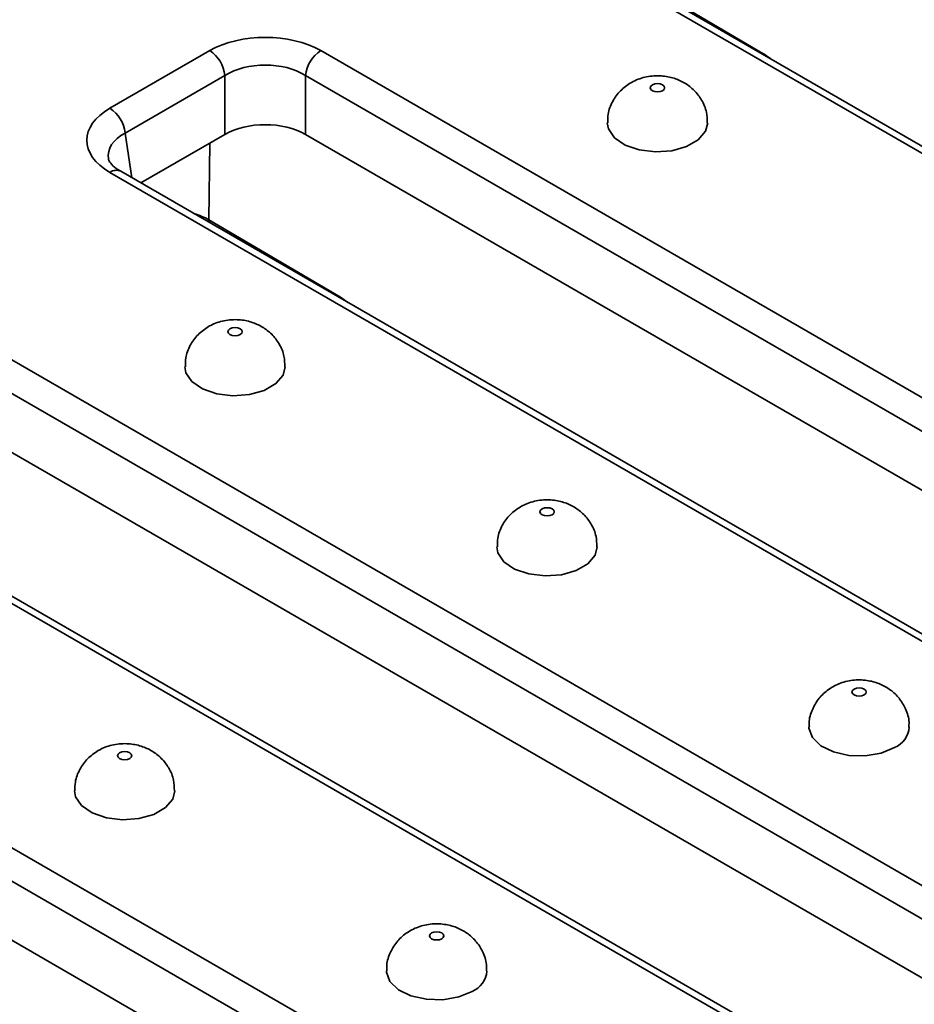
# Model space of a CAD drawing. Units: millimetres. Extents: x 80 to 4150, y -48 to 2910.
# Drawn here: x 2047 to 2109, y 1342 to 1411 of the extents above; entities that cross this region are included whole.
import ezdxf

# ---------------------------------------------------------------- set-up
doc = ezdxf.new("R2010")
doc.units = ezdxf.units.MM
doc.header["$LTSCALE"] = 10
doc.linetypes.add('SLD-Сплошная', pattern=[0])

msp = doc.modelspace()

# ---------------------------------------------------------------- linework, layer by layer
at = {"color": 7, "linetype": 'SLD-Сплошная', "lineweight": 35}
for p, q in [((2176.477, 1363.017), (2082.562, 1417.233)), ((2177.227, 1363.091), (2083.312, 1417.307)), ((2089.453, 1413.935), (2098.645, 1408.524)), ((2053.097, 1404.696), (2060.055, 1408.713)), ((2067.804, 1408.713), (2161.719, 1354.497)), ((2061.112, 1406.985), (2054.154, 1402.968)), ((2061.112, 1402.873), (2061.112, 1406.985)), ((2160.662, 1352.769), (2066.747, 1406.985)), ((2066.747, 1406.985), (2066.747, 1402.873)), ((2061.112, 1402.873), (2055.248, 1399.488)), ((2159.567, 1349.289), (2066.747, 1402.873)), ((2147.762, 1346.082), (2053.847, 1400.297)), ((2147.012, 1346.007), (2053.097, 1400.223)), ((2059.988, 1396.925), (2069.18, 1391.514)), ((2038.339, 1391.704), (2132.254, 1337.488)), ((2131.197, 1335.76), (2037.282, 1389.975)), ((2130.102, 1332.28), (2037.282, 1385.864)), ((2117.547, 1328.997), (2023.632, 1383.213)), ((2118.297, 1329.072), (2024.382, 1383.288)), ((2008.874, 1374.694), (2102.789, 1320.478)), ((2101.732, 1318.75), (2007.817, 1372.966)), ((2100.637, 1315.27), (2007.817, 1368.854))]:
    msp.add_line(p, q, dxfattribs=at)
at = {"color": 8, "linetype": 'SLD-Сплошная', "lineweight": 35}
for p, q in [((2098.645, 1408.524), (2098.649, 1408.454)), ((2054.154, 1402.968), (2054.626, 1399.847)), ((2060.07, 1402.272), (2059.988, 1396.925)), ((2059.988, 1396.925), (2060.008, 1396.741)), ((2069.18, 1391.514), (2069.184, 1391.444))]:
    msp.add_line(p, q, dxfattribs=at)
at = {"color": 7, "linetype": 'SLD-Сплошная', "lineweight": 35, "flags": 128}
for points in [[(2090.937, 1406.328), (2090.829, 1406.234), (2090.791, 1406.124), (2090.829, 1406.014), (2090.937, 1405.92), (2091.099, 1405.857), (2091.291, 1405.835), (2091.482, 1405.857), (2091.644, 1405.92), (2091.753, 1406.014), (2091.791, 1406.124), (2091.753, 1406.234), (2091.644, 1406.328), (2091.482, 1406.391), (2091.291, 1406.413), (2091.099, 1406.391), (2090.937, 1406.328)], [(2087.791, 1403.679), (2087.865, 1403.26), (2088.284, 1402.64), (2089.029, 1402.133), (2090.018, 1401.792), (2091.146, 1401.656), (2092.289, 1401.738), (2093.325, 1402.03), (2094.139, 1402.5), (2094.645, 1403.098), (2094.791, 1403.674)], [(2061.472, 1389.318), (2061.364, 1389.225), (2061.326, 1389.114), (2061.364, 1389.004), (2061.472, 1388.91), (2061.634, 1388.847), (2061.826, 1388.826), (2062.017, 1388.847), (2062.179, 1388.91), (2062.288, 1389.004), (2062.326, 1389.114), (2062.288, 1389.225), (2062.179, 1389.318), (2062.017, 1389.381), (2061.826, 1389.403), (2061.634, 1389.381), (2061.472, 1389.318)], [(2058.326, 1386.669), (2058.4, 1386.25), (2058.819, 1385.63), (2059.564, 1385.123), (2060.553, 1384.782), (2061.681, 1384.646), (2062.824, 1384.728), (2063.859, 1385.02), (2064.674, 1385.49), (2065.18, 1386.088), (2065.326, 1386.664)], [(2083.236, 1376.754), (2083.128, 1376.661), (2083.09, 1376.55), (2083.128, 1376.44), (2083.236, 1376.346), (2083.398, 1376.283), (2083.59, 1376.261), (2083.781, 1376.283), (2083.943, 1376.346), (2084.052, 1376.44), (2084.09, 1376.55), (2084.052, 1376.661), (2083.943, 1376.754), (2083.781, 1376.817), (2083.59, 1376.839), (2083.398, 1376.817), (2083.236, 1376.754)], [(2080.09, 1374.105), (2080.164, 1373.686), (2080.583, 1373.066), (2081.328, 1372.559), (2082.317, 1372.218), (2083.445, 1372.082), (2084.588, 1372.164), (2085.623, 1372.456), (2086.438, 1372.926), (2086.944, 1373.524), (2087.09, 1374.1)], [(2105.707, 1363.782), (2105.816, 1363.876), (2105.854, 1363.986), (2105.816, 1364.096), (2105.707, 1364.19), (2105.545, 1364.253), (2105.354, 1364.275), (2105.162, 1364.253), (2105, 1364.19), (2104.892, 1364.096), (2104.854, 1363.986), (2104.892, 1363.876), (2105, 1363.782), (2105.162, 1363.719), (2105.354, 1363.697), (2105.545, 1363.719), (2105.707, 1363.782)], [(2101.854, 1361.537), (2101.857, 1361.453), (2102.093, 1360.802), (2102.683, 1360.231), (2103.562, 1359.801), (2104.635, 1359.559), (2105.786, 1359.531), (2106.891, 1359.721), (2107.828, 1360.108)], [(2053.771, 1359.744), (2053.663, 1359.651), (2053.624, 1359.54), (2053.663, 1359.43), (2053.771, 1359.336), (2053.933, 1359.274), (2054.124, 1359.252), (2054.316, 1359.274), (2054.478, 1359.336), (2054.586, 1359.43), (2054.624, 1359.54), (2054.586, 1359.651), (2054.478, 1359.744), (2054.316, 1359.807), (2054.124, 1359.829), (2053.933, 1359.807), (2053.771, 1359.744)], [(2050.624, 1357.095), (2050.699, 1356.676), (2051.118, 1356.056), (2051.862, 1355.549), (2052.852, 1355.208), (2053.98, 1355.072), (2055.123, 1355.154), (2056.158, 1355.446), (2056.973, 1355.917), (2057.479, 1356.514), (2057.624, 1357.09)], [(2076.242, 1346.772), (2076.35, 1346.866), (2076.388, 1346.976), (2076.35, 1347.087), (2076.242, 1347.18), (2076.08, 1347.243), (2075.888, 1347.265), (2075.697, 1347.243), (2075.535, 1347.18), (2075.426, 1347.087), (2075.388, 1346.976), (2075.426, 1346.866), (2075.535, 1346.772), (2075.697, 1346.709), (2075.888, 1346.688), (2076.08, 1346.709), (2076.242, 1346.772)], [(2072.388, 1344.527), (2072.391, 1344.443), (2072.628, 1343.792), (2073.218, 1343.221), (2074.097, 1342.791), (2075.17, 1342.549), (2076.321, 1342.522), (2077.426, 1342.711), (2078.363, 1343.098)]]:
    msp.add_lwpolyline(points, dxfattribs=at)
at = {"color": 7, "linetype": 'SLD-Сплошная', "lineweight": 35}
for centre, radius, start, end in [((2058.793, 1406.754), 2.331, 5.689, 57.19914), ((2069.067, 1406.754), 2.331, 122.80086, 174.311), ((2051.834, 1402.737), 2.331, 5.689, 57.19914), ((2107.174, 1361.66), 1.685, 292.86666, 355.65557), ((2077.709, 1344.65), 1.685, 292.86666, 355.65557)]:
    msp.add_arc(centre, radius, start, end, dxfattribs=at)
at = {"color": 8, "linetype": 'SLD-Сплошная', "lineweight": 35}
msp.add_arc((2053.533, 1399.642), 0.727, 64.41317, 126.89728, dxfattribs=at)
at = {"color": 7, "linetype": 'SLD-Сплошная', "lineweight": 35}
for centre, major_axis, ratio, start_param, end_param in [((2063.93, 1406.443), (5.5, 0), 0.58169, 0.789196, 2.352396), ((2063.93, 1405.218), (4, 0), 0.622578, 0.789196, 2.352396), ((2057.031, 1402.46), (5.542, 0), 0.572919, 2.359993, 3.923193), ((2063.93, 1401.222), (4, 0), 0.58169, 0.789196, 2.352396)]:
    msp.add_ellipse(centre, major_axis=major_axis, ratio=ratio, start_param=start_param, end_param=end_param, dxfattribs=at)
at = {"color": 8, "linetype": 'SLD-Сплошная', "lineweight": 35}
for centre, major_axis, ratio, start_param, end_param in [((2098.731, 1405.716), (-1.813, 2.994), 0.551412, 5.273273, 5.486361), ((2057.031, 1401.235), (4.051, -0.222), 0.56854, 2.391184, 3.263261), ((2057.136, 1395.345), (4, 0.017), 0.560177, 0.774808, 1.094552), ((2069.266, 1388.706), (-1.813, 2.994), 0.551412, 5.273273, 5.486361)]:
    msp.add_ellipse(centre, major_axis=major_axis, ratio=ratio, start_param=start_param, end_param=end_param, dxfattribs=at)
at = {"color": 7, "linetype": 'SLD-Сплошная', "lineweight": 35}
for points, knots in [([(2089.437, 1406.477), (2089.182, 1406.302), (2088.673, 1405.954), (2088.132, 1405.186), (2087.819, 1404.403), (2087.822, 1403.882), (2087.823, 1403.677)], [0, 0, 0, 0, 0.271565, 0.542827, 0.819531, 1, 1, 1, 1]), ([(2094.756, 1403.677), (2094.753, 1403.925), (2094.746, 1404.481), (2094.404, 1405.267), (2093.879, 1405.958), (2093.214, 1406.473), (2092.435, 1406.824), (2091.52, 1406.997), (2090.534, 1406.934), (2089.83, 1406.695), (2089.49, 1406.506), (2089.437, 1406.477)], [0, 0, 0, 0, 0.1015634, 0.2284605, 0.3454983, 0.4583661, 0.5728689, 0.6966268, 0.8390332, 0.9750322, 1, 1, 1, 1]), ([(2053.847, 1400.297), (2053.738, 1400.365), (2053.425, 1400.56), (2053.111, 1400.885), (2053.003, 1401.099), (2053.002, 1401.16), (2053.002, 1401.177)], [0, 0, 0, 0, 0.181603, 0.523777, 0.870469, 1, 1, 1, 1]), ([(2065.291, 1386.667), (2065.288, 1386.915), (2065.281, 1387.471), (2064.939, 1388.257), (2064.414, 1388.948), (2063.749, 1389.463), (2062.97, 1389.814), (2062.055, 1389.987), (2061.069, 1389.924), (2060.365, 1389.685), (2060.025, 1389.496), (2059.972, 1389.467)], [0, 0, 0, 0, 0.101563, 0.22846, 0.345498, 0.458366, 0.572869, 0.696627, 0.839033, 0.975032, 1, 1, 1, 1]), ([(2059.972, 1389.467), (2059.717, 1389.292), (2059.207, 1388.944), (2058.667, 1388.176), (2058.354, 1387.393), (2058.357, 1386.873), (2058.358, 1386.667)], [0, 0, 0, 0, 0.2715647, 0.5428274, 0.8195311, 1, 1, 1, 1]), ([(2081.736, 1376.903), (2081.481, 1376.728), (2080.971, 1376.38), (2080.431, 1375.612), (2080.118, 1374.829), (2080.121, 1374.309), (2080.122, 1374.103)], [0, 0, 0, 0, 0.271565, 0.542827, 0.819531, 1, 1, 1, 1]), ([(2087.055, 1374.103), (2087.052, 1374.351), (2087.045, 1374.907), (2086.703, 1375.693), (2086.178, 1376.384), (2085.513, 1376.899), (2084.734, 1377.25), (2083.819, 1377.423), (2082.833, 1377.36), (2082.129, 1377.121), (2081.789, 1376.932), (2081.736, 1376.903)], [0, 0, 0, 0, 0.101563, 0.22846, 0.345498, 0.458366, 0.572869, 0.696627, 0.839033, 0.975032, 1, 1, 1, 1]), ([(2108.821, 1361.534), (2108.83, 1361.646), (2108.864, 1362.079), (2108.632, 1362.791), (2108.18, 1363.557), (2107.564, 1364.143), (2106.834, 1364.562), (2105.978, 1364.812), (2105.02, 1364.853), (2104.06, 1364.646), (2103.211, 1364.203), (2102.524, 1363.565), (2102.062, 1362.758), (2101.835, 1362.045), (2101.878, 1361.632), (2101.888, 1361.534)], [0, 0, 0, 0, 0.031594, 0.121741, 0.203616, 0.281146, 0.358052, 0.438947, 0.529775, 0.623881, 0.711414, 0.796873, 0.883793, 0.972253, 1, 1, 1, 1]), ([(2052.271, 1359.893), (2052.016, 1359.719), (2051.506, 1359.37), (2050.966, 1358.602), (2050.653, 1357.819), (2050.656, 1357.299), (2050.657, 1357.093)], [0, 0, 0, 0, 0.271565, 0.542827, 0.819531, 1, 1, 1, 1]), ([(2057.59, 1357.093), (2057.587, 1357.341), (2057.58, 1357.897), (2057.238, 1358.683), (2056.713, 1359.374), (2056.048, 1359.89), (2055.268, 1360.24), (2054.353, 1360.414), (2053.368, 1360.35), (2052.663, 1360.111), (2052.324, 1359.922), (2052.271, 1359.893)], [0, 0, 0, 0, 0.101563, 0.22846, 0.345498, 0.458366, 0.572869, 0.696627, 0.839033, 0.975032, 1, 1, 1, 1]), ([(2079.356, 1344.524), (2079.365, 1344.636), (2079.399, 1345.069), (2079.167, 1345.781), (2078.715, 1346.547), (2078.099, 1347.133), (2077.368, 1347.552), (2076.512, 1347.802), (2075.555, 1347.844), (2074.595, 1347.636), (2073.746, 1347.193), (2073.059, 1346.555), (2072.597, 1345.748), (2072.37, 1345.035), (2072.413, 1344.622), (2072.423, 1344.524)], [0, 0, 0, 0, 0.031594, 0.121741, 0.203616, 0.281146, 0.358052, 0.438947, 0.529775, 0.623881, 0.711414, 0.796873, 0.883793, 0.972253, 1, 1, 1, 1])]:
    msp.add_open_spline(points, degree=3, knots=knots, dxfattribs=at)

doc.saveas('drawing.dxf')
